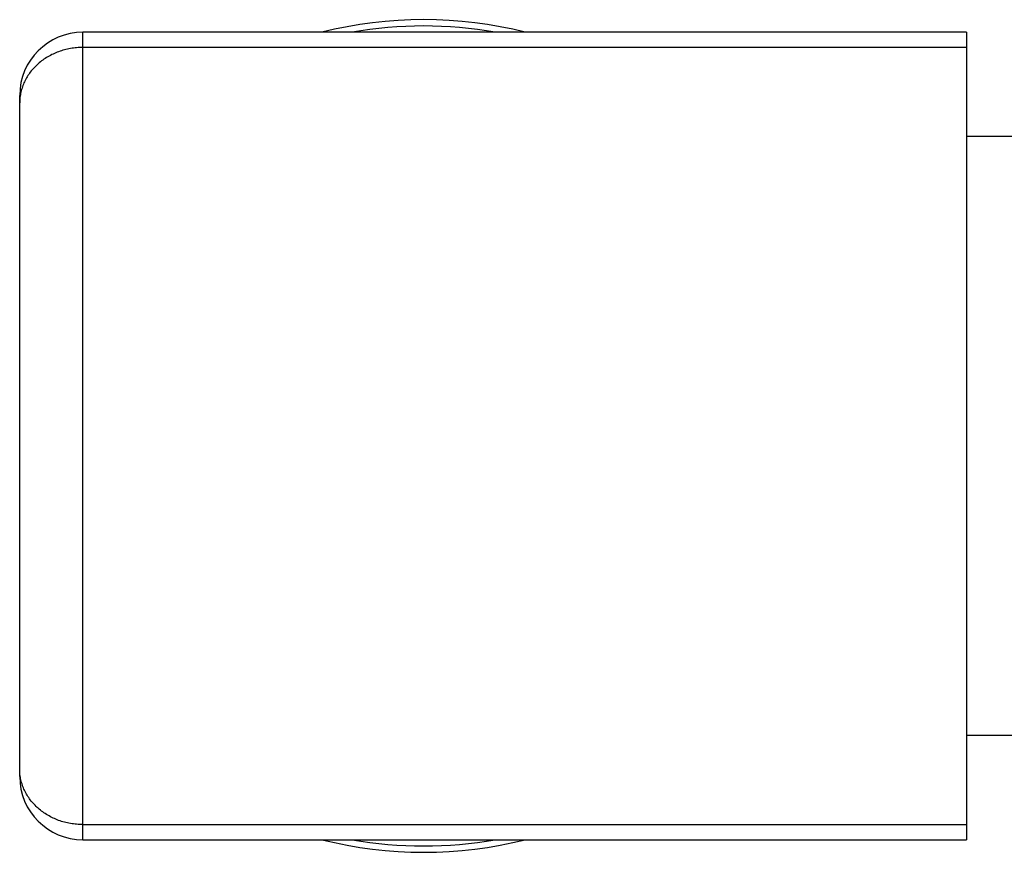
# Model space of a CAD drawing. Units: inches. Extents: x -8 to 249, y -78 to 42.
# Drawn here: x 124 to 140, y -21 to -8 of the extents above; entities that cross this region are included whole.
import ezdxf

# ---------------------------------------------------------------- set-up
doc = ezdxf.new("R2010")
doc.units = ezdxf.units.IN
doc.header["$LTSCALE"] = 0.64311
doc.header["$MEASUREMENT"] = 0
doc.layers.get('0').update_dxf_attribs({"linetype": 'CONTINUOUS'})

msp = doc.modelspace()

# ---------------------------------------------------------------- linework, layer by layer
at = {"color": 7, "linetype": 'Continuous'}
for p, q in [((124.989, -20.622), (124.989, -7.822)), ((138.989, -7.822), (124.989, -7.822)), ((138.989, -7.822), (138.989, -20.622)), ((138.989, -8.062), (124.989, -8.062)), ((123.989, -19.622), (123.989, -8.822)), ((140.189, -9.472), (138.989, -9.472)), ((140.189, -18.972), (138.989, -18.972)), ((124.989, -20.382), (138.989, -20.382)), ((124.989, -20.622), (138.989, -20.622))]:
    msp.add_line(p, q, dxfattribs=at)
for centre, radius, start, end in [((130.389, -14.222), 6.6, 75.8718, 104.1282), ((130.389, -14.222), 6.5, 79.9448, 100.0552), ((124.989, -8.822), 1, 90, 180), ((124.989, -19.622), 1, 180, 270), ((130.389, -14.222), 6.6, 255.8718, 284.1282), ((130.389, -14.222), 6.5, 259.9448, 280.0552)]:
    msp.add_arc(centre, radius, start, end, dxfattribs=at)
for points in [[(124.989, -8.062), (124.956, -8.062), (124.891, -8.065), (124.794, -8.078), (124.698, -8.099), (124.606, -8.128), (124.517, -8.165), (124.433, -8.209), (124.354, -8.261), (124.281, -8.319), (124.215, -8.383), (124.156, -8.452), (124.106, -8.526), (124.064, -8.605), (124.031, -8.686), (124.007, -8.77), (123.992, -8.856), (123.989, -8.913), (123.989, -8.942)], [(124.989, -20.382), (124.956, -20.382), (124.891, -20.379), (124.794, -20.367), (124.698, -20.346), (124.606, -20.317), (124.517, -20.28), (124.433, -20.235), (124.354, -20.184), (124.281, -20.126), (124.215, -20.062), (124.156, -19.992), (124.106, -19.918), (124.064, -19.84), (124.031, -19.758), (124.007, -19.674), (123.992, -19.589), (123.989, -19.531), (123.989, -19.502)]]:
    msp.add_open_spline(points, degree=3, knots=[0, 0, 0, 0, 0.066404, 0.132664, 0.198642, 0.264208, 0.329245, 0.393656, 0.457364, 0.520316, 0.582488, 0.643886, 0.704546, 0.764533, 0.823943, 0.882894, 0.941528, 1, 1, 1, 1], dxfattribs=at)

doc.saveas('drawing.dxf')
